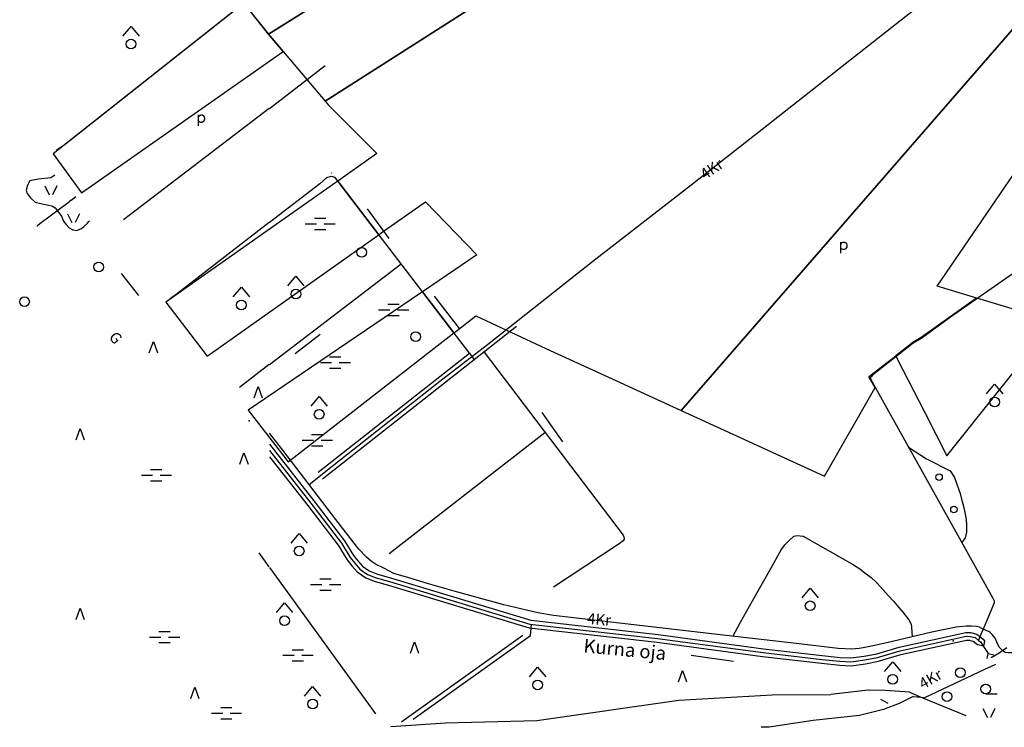
# Model space of a CAD drawing. Extents: x 544520 to 551964, y 6578024 to 6586699.
# Drawn here: x 544613 to 546140, y 6580128 to 6581225 of the extents above; entities that cross this region are included whole.
import ezdxf

# ---------------------------------------------------------------- set-up
doc = ezdxf.new("R2010")
doc.units = 0
doc.header["$MEASUREMENT"] = 0
for name, color, linetype in [('1', 7, 'CONTINUOUS'), ('10', 7, 'CONTINUOUS'), ('11', 7, 'CONTINUOUS'), ('12', 7, 'CONTINUOUS'), ('13', 7, 'CONTINUOUS'), ('15', 7, 'CONTINUOUS'), ('16', 7, 'CONTINUOUS'), ('19', 7, 'CONTINUOUS'), ('23', 7, 'CONTINUOUS'), ('25', 7, 'CONTINUOUS'), ('28', 7, 'CONTINUOUS'), ('29', 7, 'CONTINUOUS'), ('30', 7, 'CONTINUOUS'), ('31', 7, 'CONTINUOUS'), ('32', 7, 'CONTINUOUS'), ('45', 7, 'CONTINUOUS'), ('54', 7, 'CONTINUOUS'), ('58', 7, 'CONTINUOUS'), ('9', 7, 'CONTINUOUS')]:
    doc.layers.add(name, color=color, linetype=linetype)
doc.styles.add('MONOTXT', font='MONOTXT', dxfattribs={"height": 0.2})
doc.styles.add('txt', font='TXT', dxfattribs={"height": 0.2})

# ---------------------------------------------------------------- blocks, each defined once
blk = doc.blocks.new('OKAS_1')
at = {"layer": '12', "color": 3, "linetype": 'Continuous'}
blk.add_lwpolyline([(-6.26, -5), (0, 12.5), (6.24, -5)], dxfattribs=at)
blk = doc.blocks.new('LEHT_1')
at = {"layer": '13', "color": 3, "linetype": 'Continuous'}
blk.add_circle((0, 0), 7.52, dxfattribs=at)
blk = doc.blocks.new('MSOO_1')
at = {"layer": '19', "color": 5, "linetype": 'Continuous'}
for p, q in [((-23.16, 0), (-5.66, 0)), ((-8.76, 8.76), (8.74, 8.76)), ((6.04, 0), (23.54, 0)), ((-8.76, -8.74), (8.74, -8.74))]:
    blk.add_line(p, q, dxfattribs=at)
blk = doc.blocks.new('SEGAM1')
at = {"layer": '11', "color": 3, "linetype": 'Continuous'}
for p, q in [((-12.5, 12.5), (0, 27.5)), ((0, 27.5), (12.5, 12.5))]:
    blk.add_line(p, q, dxfattribs=at)
blk.add_circle((0, 0), 7.52, dxfattribs=at)
blk = doc.blocks.new('LAGE_1')
at = {"layer": '10', "color": 7, "linetype": 'Continuous'}
for p, q in [((-9.38, 13.76), (-2.5, 0)), ((9.36, 13.76), (2.5, 0))]:
    blk.add_line(p, q, dxfattribs=at)
blk = doc.blocks.new('POLD_1')
at = {"layer": '28', "color": 7, "linetype": 'Continuous'}
blk.add_line((-4.78, -9.26), (-4.78, 7.8), dxfattribs=at)
blk.add_open_spline([(-4.78, 4.7), (-3.22, 6.5), (-1.3, 7.68), (1.24, 7.94), (3.46, 6.58), (4.64, 3.96), (4.68, 0.38), (3.2, -2.66), (1.24, -3.98), (-1.74, -4.02), (-4.22, -2.36), (-4.78, -1.84)], degree=2, dxfattribs=at)

msp = doc.modelspace()

# ---------------------------------------------------------------- linework, layer by layer
at = {"layer": '1', "color": 5, "linetype": 'Continuous'}
for points in [[(546016, 6581966.3), (545746, 6581797.6), (545330.7, 6581538.2), (544934.1, 6581284.7), (544999.2, 6581202.8), (545273, 6581374.7), (545526.9, 6581534.2), (546083.2, 6581883.1), (546073.6, 6581895.3)], [(546091.7, 6581872.9), (546083.2, 6581883.1), (545526.9, 6581534.2), (545273, 6581374.7), (544999.2, 6581202.8), (545022, 6581175.9), (545086.9, 6581098.9), (545336.9, 6581258.6), (545589.6, 6581420.2), (545565.1, 6581480.9), (545937.8, 6581716.6), (545908.2, 6581750.5), (546084.9, 6581863.5)], [(545930.6, 6581639.5), (545589.6, 6581420.2), (545336.9, 6581258.6), (545086.9, 6581098.9), (545092.3, 6581092.5), (545167.3, 6581017.7), (545110, 6580977.3), (545106.6, 6580974.9), (545170.2, 6580891.7), (545174, 6580894.4), (545242.4, 6580942.8), (545322.1, 6580860.3), (545241.2, 6580805.3), (545237.9, 6580803), (545286.6, 6580739.3), (545289.4, 6580741.4), (545320.5, 6580765.6), (545429.4, 6580715.4), (545532, 6580668.2), (545639.3, 6580618.9), (546201.1, 6581266.1), (546182.4, 6581290.6), (546142.2, 6581343.2)], [(546201.1, 6581266.1), (545639.3, 6580618.9), (545861.2, 6580516.9), (545937.7, 6580650.1), (545940, 6580654.2), (545930, 6580671.2), (545933.8, 6580674.5), (545972, 6580703.8), (545998.6, 6580724.3), (546011.5, 6580732), (546097.4, 6580793.4), (546092.5, 6580794.8), (546036.2, 6580811.8), (546148.1, 6580975.5), (546365.5, 6581293.8)], [(544665, 6581017.3), (544709.2, 6580956.5), (545022, 6581175.9), (544999.2, 6581202.8), (544963.3, 6581247.9), (544960.9, 6581251), (544677.2, 6581027)], [(544839.6, 6580786.9), (544904, 6580703.1), (545166.9, 6580889.3), (545170.2, 6580891.7), (545106.6, 6580974.9), (545103.4, 6580972.6)], [(544967.7, 6580619.4), (545029.7, 6580539.6), (545284.1, 6580737.3), (545286.6, 6580739.3), (545237.9, 6580803), (545235, 6580801.1)], [(545974.4, 6580699.2), (546016.9, 6580616), (546051.4, 6580548.5), (546217.9, 6580757), (546135.7, 6580781.8), (546103.1, 6580791.6), (546097.4, 6580793.4), (546011.5, 6580732), (545998.6, 6580724.3), (545972, 6580703.8)]]:
    msp.add_lwpolyline(points, close=True, dxfattribs=at)
at = {"layer": '10', "color": 7, "linetype": 'Continuous'}
for p, q in [((546107.2, 6580156.6), (546114.1, 6580142.9)), ((546125.9, 6580156.6), (546119.1, 6580142.9))]:
    msp.add_line(p, q, dxfattribs=at)
at = {"layer": '11', "color": 3, "linetype": 'Continuous'}
for p, q in [((545029, 6580812.2), (545041.5, 6580827.2)), ((545041.5, 6580827.2), (545054, 6580812.2)), ((546112.9, 6580644.6), (546125.4, 6580659.6)), ((546125.4, 6580659.6), (546137.9, 6580644.6)), ((545065.2, 6580625.6), (545077.6, 6580640.6)), ((545077.6, 6580640.6), (545090.2, 6580625.6)), ((545034.1, 6580413.4), (545046.6, 6580428.4)), ((545046.6, 6580428.4), (545059.1, 6580413.4)), ((545826.7, 6580328.5), (545839.2, 6580343.5)), ((545839.2, 6580343.5), (545851.7, 6580328.5)), ((545954.7, 6580214.2), (545967.2, 6580229.2)), ((545967.2, 6580229.2), (545979.7, 6580214.2)), ((545404, 6580205.8), (545416.4, 6580220.8)), ((545416.4, 6580220.8), (545429, 6580205.8)), ((545054.9, 6580176), (545067.4, 6580191)), ((545067.4, 6580191), (545079.9, 6580176))]:
    msp.add_line(p, q, dxfattribs=at)
for centre in [(545041.5, 6580799.7), (546125.4, 6580632.1), (545077.6, 6580613.1), (545046.6, 6580401), (545839.2, 6580316), (545967.2, 6580201.8), (545416.4, 6580193.3), (545067.4, 6580163.6)]:
    msp.add_circle(centre, 7.52, dxfattribs=at)
at = {"layer": '12', "color": 3, "linetype": 'Continuous'}
for points in [[(545219.3, 6580242.7), (545225.6, 6580260.2), (545231.8, 6580242.7)], [(545634.8, 6580198.1), (545641.1, 6580215.6), (545647.3, 6580198.1)]]:
    msp.add_lwpolyline(points, dxfattribs=at)
at = {"layer": '13', "color": 3, "linetype": 'Continuous'}
for centre in [(545143.4, 6580864.5), (545227.3, 6580733.4), (546072.2, 6580212.3), (546051.6, 6580175.2)]:
    msp.add_circle(centre, 7.52, dxfattribs=at)
at = {"layer": '15', "color": 3, "linetype": 'Continuous'}
msp.add_line((546111.6, 6580179.3), (546129.2, 6580179.3), dxfattribs=at)
at = {"layer": '15', "color": 7, "linetype": 'Continuous'}
for points in [[(545061.9, 6580504.2), (545097.7, 6580532.4), (545264.8, 6580664.3), (545338.8, 6580721.5), (545502.2, 6580850.6), (545647.4, 6580963.6), (545764.7, 6581055.3), (545893.7, 6581156.8), (546009.5, 6581248)], [(546129.2, 6580258.7), (546126, 6580265.8), (546121.3, 6580271.4), (546118.2, 6580274.6), (546116.3, 6580276.1), (546113.3, 6580277.4), (546109.9, 6580278.9), (546105.7, 6580280.6), (546101.7, 6580282.8), (546097.2, 6580283.8), (546089.7, 6580284.2), (546081.1, 6580284.2), (546065.8, 6580282.9), (546027.8, 6580275), (545967, 6580260.4), (545937.1, 6580253.7), (545921.6, 6580250.6), (545915, 6580249.6), (545909.7, 6580249.1), (545903.6, 6580248.9), (545882.8, 6580250), (545821.9, 6580256.9), (545704.1, 6580270.3), (545530.1, 6580290.6), (545441, 6580300.8), (545416.6, 6580305.2), (545364.2, 6580317.7), (545290.4, 6580337.6), (545247.2, 6580350), (545216.5, 6580359.4), (545193.6, 6580366.1), (545177.7, 6580374.2), (545165, 6580380.8), (545158.9, 6580384.9), (545151.2, 6580391.5), (545139.3, 6580403.8), (545103.4, 6580450), (545021, 6580557.5), (545000.7, 6580583.7)], [(546278.4, 6580285.9), (546256.1, 6580279.3), (546214.6, 6580268.4), (546197.3, 6580261.5), (546180.7, 6580254.8), (546172.1, 6580250.9), (546166.9, 6580248.5), (546162.2, 6580246.5), (546157.9, 6580244.5), (546151.9, 6580242.9), (546146.9, 6580243), (546141.6, 6580243.8), (546137.5, 6580246.7), (546132.6, 6580251.6), (546128.9, 6580259.4)]]:
    msp.add_lwpolyline(points, dxfattribs=at)
at = {"layer": '15', "color": 3, "linetype": 'Continuous'}
msp.add_circle((546111.6, 6580186.8), 7.52, dxfattribs=at)
at = {"layer": '19', "color": 5, "linetype": 'Continuous'}
for p, q in [((545070.2, 6580917.5), (545087.7, 6580917.5)), ((545055.8, 6580908.7), (545073.3, 6580908.7)), ((545070.2, 6580900), (545087.7, 6580900)), ((545085, 6580908.7), (545102.5, 6580908.7)), ((545169.8, 6580775.2), (545187.3, 6580775.2)), ((545184.2, 6580784), (545201.7, 6580784)), ((545199, 6580775.2), (545216.5, 6580775.2)), ((545184.2, 6580766.5), (545201.7, 6580766.5)), ((545093.9, 6580702.2), (545111.4, 6580702.2)), ((545079.5, 6580693.4), (545097, 6580693.4)), ((545093.9, 6580684.7), (545111.4, 6580684.7)), ((545108.7, 6580693.4), (545126.2, 6580693.4)), ((545065.9, 6580581.6), (545083.4, 6580581.6)), ((545051.5, 6580572.9), (545069, 6580572.9)), ((545065.9, 6580564.1), (545083.4, 6580564.1)), ((545080.7, 6580572.9), (545098.2, 6580572.9)), ((545064.4, 6580349), (545081.9, 6580349)), ((545078.8, 6580357.7), (545096.3, 6580357.7)), ((545093.6, 6580349), (545111.1, 6580349)), ((545078.8, 6580340.2), (545096.3, 6580340.2)), ((545021.4, 6580239.2), (545038.9, 6580239.2)), ((545035.8, 6580247.9), (545053.3, 6580247.9)), ((545050.6, 6580239.2), (545068.1, 6580239.2)), ((545035.8, 6580230.4), (545053.3, 6580230.4))]:
    msp.add_line(p, q, dxfattribs=at)
at = {"layer": '23', "color": 135, "linetype": 'Continuous'}
for points in [[(545000.7, 6580556.8), (545064.6, 6580475.3), (545112.2, 6580413.4), (545125.8, 6580390.8), (545132.8, 6580381.9), (545140.6, 6580373), (545152.6, 6580364.7), (545166.2, 6580359.5), (545186.7, 6580353.6), (545404.5, 6580287.6)], [(545404.5, 6580287.6), (545602.6, 6580265.5), (545766.2, 6580243.3), (545857.3, 6580232.7), (545885.4, 6580229.9), (545902.5, 6580229.1), (545924.1, 6580232), (545943.8, 6580235.8), (545978.6, 6580246), (546081.2, 6580268.8), (546087.2, 6580268.6)], [(546087.2, 6580268.6), (546094.9, 6580266.7), (546100.5, 6580262.4), (546103.3, 6580259.9), (546108.2, 6580253.1)]]:
    msp.add_lwpolyline(points, dxfattribs=at)
at = {"layer": '25', "color": 140, "linetype": 'Continuous'}
for p, q in [((545186.1, 6580885.6), (545152.4, 6580931.8)), ((544770.5, 6580831.6), (544797.6, 6580797.5)), ((545256, 6580796.1), (545294.6, 6580746)), ((545079.2, 6580736.8), (545040.6, 6580706.7)), ((545422.8, 6580615.7), (545454.9, 6580570.2)), ((545654.6, 6580239.2), (545720.3, 6580230))]:
    msp.add_line(p, q, dxfattribs=at)
at = {"layer": '28', "color": 7, "linetype": 'Continuous'}
msp.add_line((545886.6, 6580863.2), (545886.6, 6580880.2), dxfattribs=at)
msp.add_lwpolyline([(545886.6, 6580877.2), (545888, 6580878.6), (545889.1, 6580879.5), (545890.2, 6580880), (545891.4, 6580880.3), (545892.6, 6580880.2), (545893.7, 6580879.7), (545894.7, 6580878.9), (545895.4, 6580877.7), (545895.9, 6580876.3), (545896.1, 6580874.6), (545895.9, 6580872.9), (545895.3, 6580871.3), (545894.5, 6580870), (545893.6, 6580869.1), (545892.5, 6580868.6), (545891.1, 6580868.5), (545889.7, 6580868.6), (545888.4, 6580869.3), (545886.6, 6580870.6)], dxfattribs=at)
at = {"layer": '29', "color": 7, "linetype": 'Continuous'}
for p, q in [((544692.9, 6580945.2), (544690.2, 6580943.2)), ((545310.7, 6580707.9), (545318.2, 6580697.8)), ((546110.5, 6580287.2), (546103.4, 6580270.3)), ((546108.2, 6580253.1), (546115.2, 6580242)), ((546144.1, 6580250.6), (546132.6, 6580242.5)), ((546110.2, 6580217.6), (546120.3, 6580222.5)), ((545775.7, 6580127.7), (545763.3, 6580127.5))]:
    msp.add_line(p, q, dxfattribs=at)
msp.add_lwpolyline([(544639.6, 6580905.3), (544640.4, 6580905.5), (544644.5, 6580908.9)], dxfattribs=at)
at = {"layer": '30', "color": 5, "linetype": 'Continuous'}
for p, q in [((544991.3, 6581275), (544681.4, 6581030.3)), ((545086.7, 6581153.6), (545000.7, 6581086.8)), ((545097, 6580987.5), (545096.2, 6580986.7)), ((545310.7, 6580707.9), (545101.9, 6580981.1)), ((544644.5, 6580908.9), (544690.2, 6580943.2)), ((544692.9, 6580945.2), (544700.4, 6580950.8)), ((544851.4, 6580795.8), (545000, 6580911.4)), ((545205, 6580846.1), (545000.7, 6580689.7)), ((545383.9, 6580749.5), (545082.6, 6580512.6)), ((545075.9, 6580523.1), (545310.7, 6580707.9)), ((545000, 6580690.5), (544953.9, 6580654.7)), ((545186, 6580397), (545427.9, 6580585)), ((545000, 6580376.3), (544984.3, 6580398)), ((545000.7, 6580375.5), (545165, 6580148.4)), ((546103.4, 6580270.3), (546100.2, 6580262.6)), ((546132.6, 6580242.5), (546120, 6580235.5)), ((546120.5, 6580222.5), (546127.1, 6580225.7)), ((546016.9, 6580173.5), (546110.2, 6580217.6)), ((545998.9, 6580175.2), (546016.9, 6580173.5))]:
    msp.add_line(p, q, dxfattribs=at)
for points in [[(545000, 6581087.5), (544774.2, 6580914.7), (544774.2, 6580914.7)], [(546398.5, 6580999.6), (546388.5, 6580999.6), (546379.8, 6580995.2), (546263, 6580907.6), (546056.7, 6580763.8), (546012.2, 6580731.2), (545999.2, 6580723.6), (545936, 6580674), (545934.2, 6580671.8), (545934.2, 6580671.5)], [(545089.5, 6580980.4), (545078.7, 6580970.6), (545000.7, 6580910.6)], [(545089.1, 6580979.2), (545089.5, 6580980.4), (545096.1, 6580982.6), (545101.9, 6580981.1)], [(545333.3, 6580709.7), (545548.9, 6580425.7), (545550.9, 6580421.7), (545550.9, 6580419.4), (545549.1, 6580416.7), (545545, 6580413.5), (545541.6, 6580411.2), (545441.2, 6580344.7)], [(545934.2, 6580671.8), (545933, 6580670), (545932.7, 6580668.1), (545933.4, 6580666.9)], [(545933.4, 6580666.9), (546122.4, 6580327.6), (546124.8, 6580323.5), (546124.6, 6580320.6), (546110.5, 6580287.2)], [(545749.9, 6580323.8), (545778.4, 6580373.9), (545794.1, 6580402.8), (545800.1, 6580410.6), (545807, 6580417.6), (545814, 6580424.2), (545819.1, 6580425.3), (545828.2, 6580424.2), (545904.7, 6580380.7), (545916.1, 6580373.4), (545926, 6580365.7), (545933.6, 6580360), (545942.1, 6580351.9), (545952.1, 6580341.4), (545960.9, 6580331.7), (545968.8, 6580322.7), (545976.8, 6580313.3), (545983.2, 6580306.2)], [(545223.3, 6580140), (545405.6, 6580270.1), (545406.9, 6580287.3)], [(545998.9, 6580175.2), (545977.5, 6580164.6), (545952.9, 6580155), (545915.7, 6580145.8), (545844.1, 6580138.3), (545775.7, 6580127.7)]]:
    msp.add_lwpolyline(points, dxfattribs=at)
msp.add_point((545933, 6580669.1), dxfattribs=at)
at = {"layer": '31', "color": 100, "linetype": 'Continuous'}
for p, q in [((544681.4, 6581030.3), (544669.8, 6581022.2)), ((544851.4, 6580795.8), (544844.3, 6580790.4)), ((545993.3, 6580181.9), (546012.4, 6580173.9)), ((545948.2, 6580171.3), (545959.9, 6580164.8)), ((546012.4, 6580173.9), (546080.5, 6580145.6))]:
    msp.add_line(p, q, dxfattribs=at)
for points in [[(544667.6, 6580984.2), (544661.3, 6580979.7), (544642.2, 6580978.1), (544628.6, 6580975.4), (544625.4, 6580968.7), (544623.2, 6580960.8), (544624.6, 6580955.7), (544629.6, 6580949), (544637.1, 6580942.4), (544648, 6580939.5), (544658.1, 6580937.6), (544662.9, 6580936.5), (544668.3, 6580933.3), (544671.2, 6580929.3), (544678.1, 6580920.5), (544681.3, 6580912.5), (544684.8, 6580907.8), (544689.6, 6580902.4), (544695.7, 6580899.2), (544701.6, 6580898.4), (544709, 6580901.4), (544712.5, 6580904.5), (544718.3, 6580909.6), (544720.5, 6580912), (544721.4, 6580913.3)], [(545991.7, 6580562.3), (546019.7, 6580543.8), (546056.3, 6580525.6), (546063.2, 6580514.9), (546067.4, 6580503.2), (546072.1, 6580490.2), (546074.1, 6580481.5), (546077.1, 6580470.5), (546079.2, 6580460.7), (546081, 6580450.1), (546081.7, 6580441.1), (546081.6, 6580430.3), (546079.8, 6580421.4), (546074.3, 6580414)], [(545719.5, 6580268.6), (545730.9, 6580290.4), (545749.9, 6580323.8)], [(545983.2, 6580306.2), (545992.5, 6580294.3), (545995.7, 6580287.5), (545996.4, 6580282.6), (545997.4, 6580267.7)], [(545189, 6580128.8), (545273.7, 6580134.6), (545415.3, 6580138.2), (545635.7, 6580169.8), (545780.5, 6580177.7), (545871.4, 6580178.3)], [(545993.9, 6580182.2), (545955.8, 6580184.4), (545929.2, 6580185.3), (545871.4, 6580178.3)]]:
    msp.add_lwpolyline(points, dxfattribs=at)
at = {"layer": '32', "color": 95, "linetype": 'Continuous'}
msp.add_lwpolyline([(545393.5, 6580269.8), (545205.6, 6580135.8), (545205.1, 6580135.4)], dxfattribs=at)
at = {"layer": '45', "color": 160, "linetype": 'Continuous'}
for p in [(544968.8, 6580602.8), (546060.9, 6580261.4)]:
    msp.add_point(p, dxfattribs=at)
at = {"layer": '54', "color": 140, "linetype": 'Continuous'}
for points in [[(545000.7, 6580566.5), (545069.3, 6580479), (545117.1, 6580416.7), (545130.8, 6580394.2), (545137.5, 6580385.7), (545144.7, 6580377.5), (545155.4, 6580370), (545168.1, 6580365.2), (545188.4, 6580359.3), (545405.7, 6580293.5)], [(545000.7, 6580547.1), (545059.8, 6580471.7), (545107.2, 6580410), (545120.9, 6580387.4), (545128.2, 6580378), (545136.6, 6580368.5), (545149.8, 6580359.3), (545164.3, 6580353.8), (545185, 6580347.8), (545403.3, 6580281.7)], [(545405.7, 6580293.5), (545603.4, 6580271.4), (545767, 6580249.2), (545858, 6580238.7), (545885.8, 6580235.9), (545902.2, 6580235.1), (545923.1, 6580237.9), (545942.4, 6580241.6), (545977.1, 6580251.8), (546080.6, 6580274.8), (546088.1, 6580274.6)], [(545403.3, 6580281.7), (545601.9, 6580259.5), (545765.5, 6580237.3), (545856.7, 6580226.8), (545885, 6580223.9), (545902.7, 6580223.1), (545925, 6580226), (545945.2, 6580230), (545980.1, 6580240.2), (546081.8, 6580262.8), (546087.1, 6580262.6)], [(546088.1, 6580274.6), (546097.6, 6580272.2), (546104.3, 6580267), (546107.8, 6580264), (546109.8, 6580261.2)], [(546085.7, 6580262.8), (546092.2, 6580261.2), (546096.7, 6580257.7), (546098.9, 6580255.8), (546099.3, 6580255.3)], [(546109.8, 6580261.2), (546108.1, 6580253.3), (546099.3, 6580255.3)], [(546113.6, 6580234.1), (546115.4, 6580241.8), (546124.2, 6580240)]]:
    msp.add_lwpolyline(points, dxfattribs=at)
at = {"layer": '9', "color": 3, "linetype": 'Continuous'}
for centre in [(546039.2, 6580515.5), (546062.2, 6580465.4)]:
    msp.add_circle(centre, 5, dxfattribs=at)

# ---------------------------------------------------------------- block references
at = {"layer": '10', "color": 7, "linetype": 'Continuous'}
for p in [(544661.3, 6580953.6), (544696.5, 6580910.4)]:
    msp.add_blockref('LAGE_1', p, dxfattribs=at)
at = {"layer": '11', "color": 3, "linetype": 'Continuous'}
for p in [(544785.8, 6581187.4), (544956.9, 6580782.6), (545023.9, 6580293)]:
    msp.add_blockref('SEGAM1', p, dxfattribs=at)
at = {"layer": '12', "color": 3, "linetype": 'Continuous'}
for p in [(544820.4, 6580713.4), (544983, 6580643.5), (544707, 6580578.7), (544961, 6580540.9), (544707.1, 6580299.7), (544884.9, 6580177.2)]:
    msp.add_blockref('OKAS_1', p, dxfattribs=at)
at = {"layer": '13', "color": 3, "linetype": 'Continuous'}
for p in [(544735.7, 6580841.5), (544620.6, 6580787.7)]:
    msp.add_blockref('LEHT_1', p, dxfattribs=at)
at = {"layer": '19', "color": 5, "linetype": 'Continuous'}
for p in [(544825, 6580518.6), (544837.7, 6580267.6), (544933.6, 6580149.3)]:
    msp.add_blockref('MSOO_1', p, dxfattribs=at)
at = {"layer": '28', "color": 7, "linetype": 'Continuous'}
msp.add_blockref('POLD_1', (544895, 6581069.8), dxfattribs=at)

# ---------------------------------------------------------------- texts
at = {"layer": '11', "color": 253, "linetype": 'Continuous', "style": 'txt'}
msp.add_text('G', height=17, rotation=308.9208, dxfattribs=at).set_placement((544750.4, 6580732.7))
at = {"layer": '16', "color": 140, "linetype": 'Continuous', "style": 'MONOTXT'}
msp.add_text('Kurna oja', height=21, rotation=354.5371, dxfattribs=at).set_placement((545486.9, 6580243.9))
at = {"layer": '58', "color": 95, "linetype": 'Continuous', "style": 'MONOTXT'}
for rotation, p in [(34.2037, (545675.9, 6580976.3)), (355.0802, (545492.8, 6580288.1)), (29.6847, (546014, 6580186.1))]:
    msp.add_text('4Kr', height=17, rotation=rotation, dxfattribs=at).set_placement(p)

doc.saveas('drawing.dxf')
